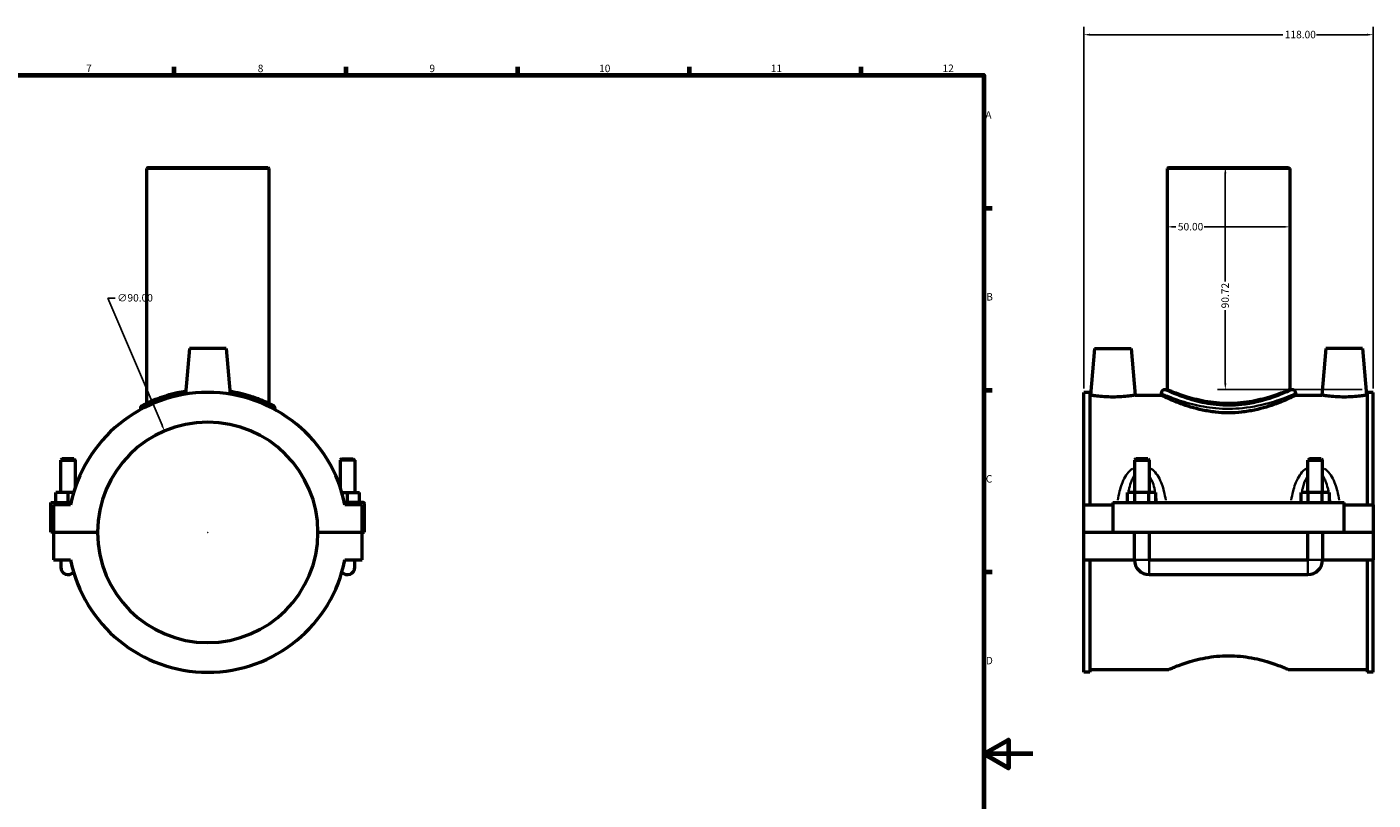
# Model space of a CAD drawing. Units: millimetres. Extents: x 0 to 1093, y -37 to 1085.
# Drawn here: x 430 to 980, y 278 to 594 of the extents above; entities that cross this region are included whole.
import ezdxf

# ---------------------------------------------------------------- set-up
doc = ezdxf.new("R2010")
doc.units = ezdxf.units.MM
for name, color, linetype, lineweight in [('Border (ANSI)', 7, 'Continuous', 70), ('Dimension (ANSI)', 7, 'Continuous', 25), ('Visible (ANSI)', 7, 'Continuous', 50), ('Visible Narrow (ANSI)', 7, 'Continuous', 35)]:
    doc.layers.add(name, color=color, linetype=linetype, lineweight=lineweight)
doc.styles.add('Note Text (ANSI)', font='tahoma.ttf')
doc.dimstyles.new('Default - mm (ANSI)', dxfattribs={"dimtxt": 3.048, "dimasz": 2.5, "dimexe": 3.175, "dimexo": 1.6002, "dimgap": 0.8, "dimtad": 0, "dimtoh": 1, "dimrnd": 1e-08, "dimzin": 4, "dimdsep": 46, "dimtxsty": 'Note Text (ANSI)', "dimcen": 0.09, "dimdle": 10, "dimclrd": 256, "dimclre": 256, "dimclrt": 256, "dimadec": 1, "dimazin": 1, "dimtfac": 1, "dimtofl": 0, "dimtmove": 0, "dimatfit": 3, "dimfxl": 1, "dimtolj": 1, "dimtzin": 4, "dimlwd": -1, "dimlwe": -1, "dimarcsym": 0})

# ---------------------------------------------------------------- blocks, each defined once
blk = doc.blocks.new('Borders Default Border')
at = {"layer": 'Border (ANSI)'}
for p, q in [((490.58, 574), (490.58, 577.45)), ((560.67, 574), (560.67, 577.45)), ((630.75, 574), (630.75, 577.45)), ((700.83, 574), (700.83, 577.45)), ((770.92, 574), (770.92, 577.45)), ((821, 519.75), (824.45, 519.75)), ((821, 445.5), (824.45, 445.5)), ((821, 371.25), (824.45, 371.25))]:
    blk.add_line(p, q, dxfattribs=at)
at = {"layer": 'Border (ANSI)', "flags": 128}
for points in [[(20, 20), (20, 574), (821, 574), (821, 20), (20, 20)], [(841, 297), (821, 297), (831, 302.77), (831, 291.23), (821, 297)]]:
    blk.add_lwpolyline(points, dxfattribs=at)
at = {"layer": 'Border (ANSI)', "attachment_point": 7, "style": 'Note Text (ANSI)'}
for s, insert, char_height in [('7', (454.6, 574.4), 3.05), ('8', (524.63, 574.33), 3.05), ('9', (594.7, 574.34), 3.05), ('10', (663.96, 574.34), 3.048), ('11', (734.04, 574.4), 3.048), ('12', (804.13, 574.4), 3.048), ('A', (821.63, 555.35), 3.05), ('B', (821.99, 481.1), 3.05), ('C', (821.8, 406.8), 3.05), ('D', (821.81, 332.6), 3.05)]:
    blk.add_mtext(s, dxfattribs=dict(at, insert=insert, char_height=char_height))
blk = doc.blocks.new('*D6')
at = {"layer": 'Defpoints', "color": 0, "transparency": 16777216}
for p in [(979.87, 590.58), (861.87, 444.54), (979.87, 444.54)]:
    blk.add_point(p, dxfattribs=at)
at = {"layer": 'Dimension (ANSI)', "transparency": 16777216}
for p, q in [((861.87, 446.15), (861.87, 593.76)), ((979.87, 446.15), (979.87, 593.76)), ((864.37, 590.58), (943.03, 590.58)), ((977.37, 590.58), (956.71, 590.58))]:
    blk.add_line(p, q, dxfattribs=at)
for points in [[(864.37, 591), (864.37, 590.16), (861.87, 590.58)], [(977.37, 591), (977.37, 590.16), (979.87, 590.58)]]:
    blk.add_solid(points, dxfattribs=at)
at = {"layer": 'Dimension (ANSI)', "transparency": 16777216, "insert": (943.83, 592.17), "char_height": 3.048, "attachment_point": 1, "style": 'Note Text (ANSI)'}
blk.add_mtext('\\A1;118.00', dxfattribs=at)
blk = doc.blocks.new('*D7')
at = {"layer": 'Defpoints', "color": 0, "transparency": 16777216}
for p in [(920.87, 536.42), (919.56, 445.7), (977.03, 445.7)]:
    blk.add_point(p, dxfattribs=at)
at = {"layer": 'Dimension (ANSI)', "transparency": 16777216}
for p, q in [((919.56, 533.92), (919.56, 489.78)), ((919.56, 448.2), (919.56, 478.07)), ((975.43, 445.7), (916.39, 445.7))]:
    blk.add_line(p, q, dxfattribs=at)
for points in [[(919.15, 533.92), (919.98, 533.92), (919.56, 536.42)], [(919.15, 448.2), (919.98, 448.2), (919.56, 445.7)]]:
    blk.add_solid(points, dxfattribs=at)
at = {"layer": 'Dimension (ANSI)', "transparency": 16777216, "insert": (917.98, 478.87), "char_height": 3.048, "attachment_point": 1, "rotation": 90, "style": 'Note Text (ANSI)'}
blk.add_mtext('\\A1;90.72', dxfattribs=at)
blk = doc.blocks.new('*D8')
at = {"layer": 'Defpoints', "color": 0, "transparency": 16777216}
for p in [(486.58, 428.82), (521.89, 346.03)]:
    blk.add_point(p, dxfattribs=at)
at = {"layer": 'Dimension (ANSI)', "transparency": 16777216}
for p, q in [((466.5, 483.07), (463.43, 483.07)), ((463.43, 483.07), (485.6, 431.12)), ((504.14, 387.42), (504.32, 387.42)), ((504.23, 387.33), (504.23, 387.51))]:
    blk.add_line(p, q, dxfattribs=at)
blk.add_solid([(485.98, 431.28), (485.21, 430.95), (486.58, 428.82)], dxfattribs=at)
at = {"layer": 'Dimension (ANSI)', "transparency": 16777216, "insert": (467.3, 484.71), "char_height": 3.048, "attachment_point": 1, "style": 'Note Text (ANSI)'}
blk.add_mtext('\\A1;∅90.00', dxfattribs=at)
blk = doc.blocks.new('*D9')
at = {"layer": 'Defpoints', "color": 0, "transparency": 16777216}
for p in [(895.87, 512.15), (895.87, 512.15), (945.87, 512.15)]:
    blk.add_point(p, dxfattribs=at)
at = {"layer": 'Dimension (ANSI)', "transparency": 16777216}
for p, q in [((898.37, 512.15), (899.38, 512.15)), ((943.37, 512.15), (910.98, 512.15))]:
    blk.add_line(p, q, dxfattribs=at)
for points in [[(898.37, 512.56), (898.37, 511.73), (895.87, 512.15)], [(943.37, 512.56), (943.37, 511.73), (945.87, 512.15)]]:
    blk.add_solid(points, dxfattribs=at)
at = {"layer": 'Dimension (ANSI)', "transparency": 16777216, "insert": (900.18, 513.73), "char_height": 3.048, "attachment_point": 1, "style": 'Note Text (ANSI)'}
blk.add_mtext('\\A1;50.00', dxfattribs=at)

msp = doc.modelspace()

# ---------------------------------------------------------------- linework, layer by layer
at = {"layer": 'Visible (ANSI)'}
for p, q in [((479.732, 536.425), (479.232, 535.925)), ((529.232, 535.925), (479.232, 535.925)), ((479.232, 535.925), (479.232, 440.026)), ((479.732, 536.425), (528.732, 536.425)), ((528.732, 536.425), (529.232, 535.925)), ((529.232, 535.925), (529.232, 440.026)), ((896.366, 536.425), (895.866, 535.925)), ((945.866, 535.925), (895.866, 535.925)), ((895.866, 535.925), (895.866, 445.665)), ((896.366, 536.425), (945.366, 536.425)), ((945.366, 536.425), (945.866, 535.925)), ((945.866, 535.925), (945.866, 445.665)), ((496.732, 462.425), (495.104, 443.811)), ((511.732, 462.425), (496.732, 462.425)), ((511.732, 462.425), (513.361, 443.811)), ((866.166, 462.425), (864.504, 443.425)), ((866.166, 462.425), (881.166, 462.425)), ((881.166, 462.425), (882.829, 443.425)), ((960.566, 462.425), (958.904, 443.425)), ((975.566, 462.425), (960.566, 462.425)), ((975.566, 462.425), (977.229, 443.425)), ((895.866, 445.665), (894.866, 445.665)), ((946.866, 445.665), (945.866, 445.665)), ((861.866, 398.675), (861.866, 444.545)), ((864.226, 444.545), (861.866, 444.545)), ((864.226, 444.545), (864.226, 398.675)), ((864.226, 443.425), (864.504, 443.425)), ((882.829, 443.425), (893.366, 443.425)), ((893.366, 444.165), (893.366, 443.425)), ((948.366, 444.165), (948.366, 443.425)), ((948.366, 443.425), (958.904, 443.425)), ((977.229, 443.425), (977.506, 443.425)), ((977.506, 444.545), (977.506, 398.675)), ((979.866, 444.545), (977.506, 444.545)), ((979.866, 398.675), (979.866, 444.545)), ((476.732, 437.857), (476.732, 437.489)), ((531.732, 437.857), (531.732, 437.489)), ((444.832, 417.475), (444.232, 416.875)), ((444.232, 416.875), (450.232, 416.875)), ((444.232, 403.675), (444.232, 416.875)), ((449.632, 417.475), (444.832, 417.475)), ((449.632, 417.475), (450.232, 416.875)), ((450.232, 406.045), (450.232, 416.875)), ((558.832, 417.475), (558.232, 416.875)), ((564.232, 416.875), (558.232, 416.875)), ((558.232, 416.875), (558.232, 406.045)), ((558.832, 417.475), (563.632, 417.475)), ((563.632, 417.475), (564.232, 416.875)), ((564.232, 416.875), (564.232, 403.675)), ((883.066, 417.475), (882.466, 416.875)), ((882.466, 416.875), (888.466, 416.875)), ((882.466, 416.875), (882.466, 403.675)), ((887.866, 417.475), (883.066, 417.475)), ((887.866, 417.475), (888.466, 416.875)), ((888.466, 416.875), (888.466, 403.675)), ((953.866, 417.475), (953.266, 416.875)), ((953.266, 416.875), (959.266, 416.875)), ((953.266, 403.675), (953.266, 416.875)), ((958.666, 417.475), (953.866, 417.475)), ((958.666, 417.475), (959.266, 416.875)), ((959.266, 403.675), (959.266, 416.875)), ((442.232, 399.675), (442.232, 403.675)), ((447.232, 403.675), (442.232, 403.675)), ((449.473, 403.675), (447.232, 403.675)), ((447.232, 399.675), (447.232, 403.675)), ((558.992, 403.675), (561.232, 403.675)), ((561.232, 399.675), (561.232, 403.675)), ((561.232, 403.675), (566.232, 403.675)), ((566.232, 399.675), (566.232, 403.675)), ((879.693, 399.675), (879.693, 403.675)), ((882.579, 403.675), (879.693, 403.675)), ((882.579, 399.675), (882.579, 403.675)), ((888.353, 403.675), (882.579, 403.675)), ((888.353, 399.675), (888.353, 403.675)), ((891.24, 403.675), (888.353, 403.675)), ((891.24, 399.675), (891.24, 403.675)), ((950.493, 399.675), (950.493, 403.675)), ((953.379, 403.675), (950.493, 403.675)), ((953.379, 399.675), (953.379, 403.675)), ((959.153, 403.675), (953.379, 403.675)), ((959.153, 399.675), (959.153, 403.675)), ((962.04, 403.675), (959.153, 403.675)), ((962.04, 399.675), (962.04, 403.675)), ((440.232, 399.675), (448.442, 399.675)), ((440.232, 387.475), (440.232, 399.675)), ((448.231, 398.675), (441.232, 398.675)), ((441.232, 398.675), (441.232, 387.475)), ((567.732, 399.675), (560.023, 399.675)), ((567.232, 398.675), (560.234, 398.675)), ((567.232, 387.475), (567.232, 398.675)), ((568.232, 387.475), (568.232, 399.175)), ((861.866, 398.675), (873.666, 398.675)), ((861.866, 387.475), (861.866, 398.675)), ((873.666, 399.675), (873.666, 387.475)), ((873.666, 399.675), (968.066, 399.675)), ((968.066, 387.475), (968.066, 399.675)), ((968.066, 398.675), (979.866, 398.675)), ((979.866, 398.675), (979.866, 387.475)), ((441.232, 387.475), (440.232, 387.475)), ((441.232, 387.475), (459.232, 387.475)), ((441.232, 387.375), (441.232, 376.175)), ((459.232, 387.375), (441.232, 387.375)), ((444.232, 387.375), (444.232, 387.475)), ((450.232, 387.375), (450.232, 387.475)), ((549.232, 387.475), (567.232, 387.475)), ((567.232, 387.375), (549.232, 387.375)), ((558.232, 387.475), (558.232, 387.375)), ((564.232, 387.475), (564.232, 387.375)), ((567.232, 387.475), (568.232, 387.475)), ((567.232, 376.175), (567.232, 387.375)), ((861.866, 387.475), (873.666, 387.475)), ((861.866, 376.175), (861.866, 387.375)), ((882.466, 387.375), (861.866, 387.375)), ((873.666, 387.475), (968.066, 387.475)), ((882.466, 387.475), (882.466, 387.375)), ((882.466, 376.175), (882.466, 387.375)), ((888.466, 387.475), (888.466, 387.375)), ((888.466, 387.375), (888.466, 376.175)), ((953.266, 387.375), (888.466, 387.375)), ((953.266, 387.375), (953.266, 387.475)), ((953.266, 376.175), (953.266, 387.375)), ((959.266, 387.375), (959.266, 387.475)), ((959.266, 387.375), (959.266, 376.175)), ((979.866, 387.375), (959.266, 387.375)), ((968.066, 387.475), (979.866, 387.475)), ((979.866, 387.375), (979.866, 376.175)), ((441.232, 376.175), (448.231, 376.175)), ((444.232, 376.175), (444.232, 373.175)), ((560.234, 376.175), (567.232, 376.175)), ((564.232, 373.175), (564.232, 376.175)), ((861.866, 330.305), (861.866, 376.175)), ((861.866, 376.175), (882.466, 376.175)), ((864.226, 376.175), (864.226, 330.305)), ((888.466, 376.175), (953.266, 376.175)), ((959.266, 376.175), (979.866, 376.175)), ((977.506, 376.175), (977.506, 330.305)), ((979.866, 330.305), (979.866, 376.175)), ((888.466, 370.175), (953.266, 370.175)), ((864.226, 330.305), (861.866, 330.305)), ((864.226, 331.425), (896.366, 331.425)), ((945.366, 331.425), (977.506, 331.425)), ((979.866, 330.305), (977.506, 330.305))]:
    msp.add_line(p, q, dxfattribs=at)
for centre, radius, start, end in [((894.866, 444.165), 1.5, 90, 180), ((946.866, 444.165), 1.5, 0, 90), ((504.232, 387.425), 57.12, 11.35888, 168.64112), ((478.232, 437.857), 1.5, 117.27299, 180), ((530.232, 437.857), 1.5, 0, 62.72701), ((504.232, 387.425), 45, 0.06366, 179.93634), ((567.732, 399.175), 0.5, 0, 90), ((504.232, 387.425), 45, 180.06366, 359.93634), ((504.232, 387.425), 57.12, 191.35888, 348.64112), ((888.466, 376.175), 6, 180, 270), ((953.266, 376.175), 6, 270, 0), ((447.232, 373.175), 3, 180, 318.27936), ((447.232, 373.175), 3, 180, 318.27936), ((561.232, 373.175), 3, 221.72064, 0), ((561.232, 373.175), 3, 221.72064, 0)]:
    msp.add_arc(centre, radius, start, end, dxfattribs=at)
for points, knots in [([(920.866, 440.026), (919.273, 440.026), (917.633, 440.101), (914.386, 440.399), (912.778, 440.623), (909.706, 441.176), (908.239, 441.505), (905.53, 442.201), (904.288, 442.567), (902.091, 443.267), (901.057, 443.626), (899.229, 444.296), (898.434, 444.607), (897.152, 445.122), (896.663, 445.326), (896.021, 445.598), (895.866, 445.665), (895.866, 445.665)], [0, 0, 0, 0, 0.4780144, 0.4780144, 0.9560288, 0.9560288, 1.4340432, 1.4340432, 1.9120576, 1.9120576, 2.3894139, 2.3894139, 2.8667701, 2.8667701, 3.3441264, 3.3441264, 3.8214827, 3.8214827, 3.8214827, 3.8214827]), ([(945.866, 445.665), (945.866, 445.665), (945.712, 445.598), (945.069, 445.326), (944.581, 445.122), (943.298, 444.607), (942.503, 444.296), (940.675, 443.626), (939.642, 443.267), (937.445, 442.567), (936.203, 442.201), (933.494, 441.505), (932.027, 441.176), (928.955, 440.623), (927.347, 440.399), (924.1, 440.101), (922.46, 440.026), (920.866, 440.026)], [11.464448, 11.464448, 11.464448, 11.464448, 11.9418042, 11.9418042, 12.4191605, 12.4191605, 12.8965167, 12.8965167, 13.373873, 13.373873, 13.8518874, 13.8518874, 14.3299018, 14.3299018, 14.8079162, 14.8079162, 15.2859306, 15.2859306, 15.2859306, 15.2859306]), ([(495.206, 444.959), (494.026, 444.775), (492.88, 444.559), (488.763, 443.658), (486.088, 442.815), (481.068, 440.945), (479.046, 439.947), (477.74, 439.292), (477.549, 439.196), (477.549, 439.196)], [13.5705661, 13.5705661, 13.5705661, 13.5705661, 13.9475574, 13.9475574, 14.9812296, 14.9812296, 16.3195774, 16.3195774, 16.8716195, 16.8716195, 16.8716195, 16.8716195]), ([(530.92, 439.191), (530.92, 439.191), (530.617, 439.35), (529.3, 440), (528.135, 440.56), (525.197, 441.782), (523.476, 442.433), (519.089, 443.795), (516.286, 444.482), (513.258, 444.96)], [8.4358105, 8.4358105, 8.4358105, 8.4358105, 9.1233773, 9.1233773, 9.9774301, 9.9774301, 10.7681623, 10.7681623, 11.7368594, 11.7368594, 11.7368594, 11.7368594]), ([(882.829, 443.425), (882.829, 443.425), (882.6, 443.385), (881.67, 443.243), (880.969, 443.141), (879.348, 442.949), (878.319, 442.846), (876.057, 442.7), (874.824, 442.659), (872.508, 442.659), (871.276, 442.7), (869.014, 442.846), (867.984, 442.949), (866.364, 443.141), (865.663, 443.243), (864.733, 443.385), (864.504, 443.425), (864.504, 443.425)], [1.3883107, 1.3883107, 1.3883107, 1.3883107, 1.7350896, 1.7350896, 2.0818686, 2.0818686, 2.4292449, 2.4292449, 2.7766213, 2.7766213, 3.1239977, 3.1239977, 3.4713741, 3.4713741, 3.818153, 3.818153, 4.164932, 4.164932, 4.164932, 4.164932]), ([(948.366, 443.425), (948.366, 443.425), (948.195, 443.34), (947.484, 442.996), (946.945, 442.737), (945.532, 442.085), (944.657, 441.692), (942.648, 440.842), (941.514, 440.386), (939.106, 439.494), (937.744, 439.025), (934.772, 438.131), (933.162, 437.706), (929.786, 436.989), (928.018, 436.697), (924.439, 436.306), (922.629, 436.208), (919.104, 436.208), (917.293, 436.306), (913.715, 436.697), (911.946, 436.989), (908.571, 437.706), (906.96, 438.131), (903.988, 439.025), (902.626, 439.494), (900.218, 440.386), (899.084, 440.842), (897.076, 441.692), (896.201, 442.085), (894.788, 442.737), (894.248, 442.996), (893.538, 443.34), (893.366, 443.425), (893.366, 443.425)], [4.2248565, 4.2248565, 4.2248565, 4.2248565, 4.7522997, 4.7522997, 5.2797428, 5.2797428, 5.807186, 5.807186, 6.3346291, 6.3346291, 6.8634001, 6.8634001, 7.3921711, 7.3921711, 7.920942, 7.920942, 8.449713, 8.449713, 8.978484, 8.978484, 9.5072549, 9.5072549, 10.0360259, 10.0360259, 10.5647968, 10.5647968, 11.09224, 11.09224, 11.6196832, 11.6196832, 12.1471263, 12.1471263, 12.6745695, 12.6745695, 12.6745695, 12.6745695]), ([(977.229, 443.425), (977.229, 443.425), (977, 443.385), (976.07, 443.243), (975.369, 443.141), (973.748, 442.949), (972.719, 442.846), (970.457, 442.7), (969.224, 442.659), (968.066, 442.659), (966.908, 442.659), (965.676, 442.7), (963.414, 442.846), (962.384, 442.949), (960.764, 443.141), (960.063, 443.243), (959.133, 443.385), (958.904, 443.425), (958.904, 443.425)], [4.164932, 4.164932, 4.164932, 4.164932, 4.5117109, 4.5117109, 4.8584899, 4.8584899, 5.2058662, 5.2058662, 5.5532426, 5.5532426, 5.5532426, 5.900619, 5.900619, 6.2479954, 6.2479954, 6.5947743, 6.5947743, 6.9415533, 6.9415533, 6.9415533, 6.9415533]), ([(896.366, 331.425), (896.366, 331.425), (896.518, 331.492), (897.148, 331.763), (897.627, 331.968), (898.884, 332.483), (899.663, 332.793), (901.454, 333.463), (902.467, 333.822), (904.619, 334.522), (905.835, 334.889), (908.489, 335.586), (909.927, 335.915), (912.937, 336.47), (914.513, 336.694), (917.696, 336.994), (919.304, 337.069), (922.429, 337.069), (924.037, 336.994), (927.22, 336.694), (928.795, 336.47), (931.805, 335.915), (933.243, 335.586), (935.897, 334.889), (937.114, 334.522), (939.266, 333.822), (940.278, 333.463), (942.07, 332.793), (942.849, 332.483), (944.106, 331.968), (944.584, 331.763), (945.215, 331.492), (945.366, 331.425), (945.366, 331.425)], [3.7473561, 3.7473561, 3.7473561, 3.7473561, 4.2154247, 4.2154247, 4.6834933, 4.6834933, 5.1515619, 5.1515619, 5.6196305, 5.6196305, 6.088401, 6.088401, 6.5571714, 6.5571714, 7.0259418, 7.0259418, 7.4947123, 7.4947123, 7.9634827, 7.9634827, 8.4322532, 8.4322532, 8.9010236, 8.9010236, 9.369794, 9.369794, 9.8378626, 9.8378626, 10.3059312, 10.3059312, 10.7739998, 10.7739998, 11.2420684, 11.2420684, 11.2420684, 11.2420684])]:
    msp.add_open_spline(points, degree=3, knots=knots, dxfattribs=at)
at = {"layer": 'Visible Narrow (ANSI)'}
for p, q in [((882.503, 376.175), (888.429, 376.175)), ((888.466, 370.212), (888.466, 376.138)), ((953.266, 370.212), (953.266, 376.138)), ((959.229, 376.175), (953.303, 376.175))]:
    msp.add_line(p, q, dxfattribs=at)
msp.add_arc((530.232, 437.857), 1.5, 3.13635, 59.59066, dxfattribs=at)
for points, knots in [([(946.537, 445.511), (946.084, 445.299), (945.17, 444.875), (942.311, 443.658), (940.214, 442.815), (934.461, 440.945), (930.505, 439.947), (922.865, 439.116), (919.311, 439.099), (912.714, 439.76), (909.662, 440.385), (903.953, 441.943), (901.365, 442.894), (898.318, 444.12), (897.433, 444.502), (896.021, 445.128), (895.502, 445.367), (895.195, 445.511)], [13.0755028, 13.0755028, 13.0755028, 13.0755028, 13.9475574, 13.9475574, 14.9812296, 14.9812296, 16.3195774, 16.3195774, 17.3788575, 17.3788575, 18.3811854, 18.3811854, 19.4940367, 19.4940367, 20.0758948, 20.0758948, 20.6677316, 20.6677316, 20.6677316, 20.6677316]), ([(476.756, 437.872), (476.814, 437.9), (477.005, 437.99), (478.279, 438.595), (480.362, 439.567), (483.31, 440.605), (483.338, 440.615), (483.367, 440.625)], [-16.7714336, -16.7714336, -16.7714336, -16.7714336, -16.3195774, -16.3195774, -14.9812296, -14.9812296, -14.9680864, -14.9680864, -14.9680864, -14.9680864]), ([(525.098, 440.625), (525.892, 440.347), (526.624, 440.072), (528.863, 439.191), (530.063, 438.646), (531.332, 438.054), (531.635, 437.905), (531.713, 437.867)], [-10.3393541, -10.3393541, -10.3393541, -10.3393541, -9.9774301, -9.9774301, -9.1233773, -9.1233773, -8.5359971, -8.5359971, -8.5359971, -8.5359971]), ([(893.714, 444.015), (894.039, 443.875), (894.588, 443.641), (896.081, 443.032), (897.017, 442.66), (900.24, 441.465), (902.977, 440.539), (909.015, 439.021), (912.244, 438.412), (919.222, 437.768), (922.98, 437.785), (931.061, 438.595), (935.246, 439.567), (941.33, 441.389), (943.549, 442.209), (946.572, 443.395), (947.539, 443.808), (948.018, 444.015)], [-20.6677316, -20.6677316, -20.6677316, -20.6677316, -20.0758948, -20.0758948, -19.4940367, -19.4940367, -18.3811854, -18.3811854, -17.3788575, -17.3788575, -16.3195774, -16.3195774, -14.9812296, -14.9812296, -13.9475574, -13.9475574, -13.0755028, -13.0755028, -13.0755028, -13.0755028]), ([(881.781, 413.493), (881.345, 413.202), (880.939, 412.868), (879.837, 411.797), (879.224, 410.978), (878.13, 409.145), (877.664, 408.117), (876.934, 406.135), (876.652, 405.189), (876.105, 403.016), (875.864, 401.777), (875.668, 400.52)], [-1.9955092, -1.9955092, -1.9955092, -1.9955092, -1.8363105, -1.8363105, -1.5283032, -1.5283032, -1.1929278, -1.1929278, -0.9045858, -0.9045858, -0.5429147, -0.5429147, -0.5429147, -0.5429147]), ([(895.265, 400.52), (895.068, 401.777), (894.827, 403.016), (894.281, 405.189), (893.998, 406.135), (893.268, 408.117), (892.802, 409.145), (891.708, 410.978), (891.095, 411.797), (889.994, 412.868), (889.588, 413.202), (889.152, 413.493)], [-4.2367477, -4.2367477, -4.2367477, -4.2367477, -3.8750767, -3.8750767, -3.5867347, -3.5867347, -3.2513593, -3.2513593, -2.943352, -2.943352, -2.7841532, -2.7841532, -2.7841532, -2.7841532]), ([(952.581, 413.493), (952.145, 413.202), (951.739, 412.868), (950.637, 411.797), (950.024, 410.978), (948.93, 409.145), (948.464, 408.117), (947.734, 406.135), (947.452, 405.189), (946.905, 403.016), (946.664, 401.777), (946.468, 400.52)], [-1.9955092, -1.9955092, -1.9955092, -1.9955092, -1.8363105, -1.8363105, -1.5283034, -1.5283034, -1.192928, -1.192928, -0.9045852, -0.9045852, -0.5429147, -0.5429147, -0.5429147, -0.5429147]), ([(966.065, 400.52), (965.868, 401.777), (965.627, 403.016), (965.081, 405.189), (964.798, 406.135), (964.068, 408.117), (963.602, 409.145), (962.508, 410.978), (961.895, 411.797), (960.794, 412.868), (960.388, 413.202), (959.952, 413.493)], [-4.2367477, -4.2367477, -4.2367477, -4.2367477, -3.8750772, -3.8750772, -3.5867345, -3.5867345, -3.2513591, -3.2513591, -2.943352, -2.943352, -2.7841532, -2.7841532, -2.7841532, -2.7841532]), ([(880.027, 404.065), (880.124, 404.541), (880.229, 405.012), (880.59, 406.454), (880.881, 407.399), (881.535, 409.011), (881.878, 409.699), (882.278, 410.305)], [1.03477112, 1.03477112, 1.03477112, 1.03477112, 1.19292782, 1.19292782, 1.5283032, 1.5283032, 1.80782098, 1.80782098, 1.80782098, 1.80782098]), ([(888.655, 410.305), (889.055, 409.699), (889.398, 409.011), (890.051, 407.399), (890.343, 406.454), (890.704, 405.012), (890.809, 404.541), (890.905, 404.065)], [2.9718415, 2.9718415, 2.9718415, 2.9718415, 3.25135927, 3.25135927, 3.58673465, 3.58673465, 3.74489135, 3.74489135, 3.74489135, 3.74489135]), ([(950.827, 404.065), (950.924, 404.541), (951.029, 405.012), (951.39, 406.454), (951.681, 407.399), (952.335, 409.011), (952.678, 409.699), (953.078, 410.305)], [1.03477113, 1.03477113, 1.03477113, 1.03477113, 1.19292796, 1.19292796, 1.52830341, 1.52830341, 1.80782098, 1.80782098, 1.80782098, 1.80782098]), ([(959.455, 410.305), (959.855, 409.699), (960.198, 409.011), (960.851, 407.399), (961.143, 406.454), (961.504, 405.012), (961.609, 404.541), (961.705, 404.065)], [2.9718415, 2.9718415, 2.9718415, 2.9718415, 3.25135906, 3.25135906, 3.58673451, 3.58673451, 3.74489135, 3.74489135, 3.74489135, 3.74489135])]:
    msp.add_open_spline(points, degree=3, knots=knots, dxfattribs=at)
for points in [[(879.379, 399.802), (879.463, 400.563), (879.561, 401.316), (879.674, 402.058)], [(891.259, 402.058), (891.372, 401.316), (891.469, 400.563), (891.554, 399.802)], [(950.179, 399.802), (950.263, 400.563), (950.361, 401.316), (950.474, 402.058)], [(962.059, 402.058), (962.172, 401.316), (962.269, 400.563), (962.354, 399.802)]]:
    msp.add_open_spline(points, degree=3, dxfattribs=at)

# ---------------------------------------------------------------- block references
msp.add_blockref('Borders Default Border', (0, 0))

# ---------------------------------------------------------------- dimensions: what is measured, and where the dimension line sits
at = {"layer": 'Dimension (ANSI)'}
for base, p1, p2, angle, override, picture, middle in [((979.866, 590.58), (861.866, 444.545), (979.866, 444.545), 180, {"dimtoh": 0, "dimdec": 2, "dimtp": 0, "dimtm": 0, "dimtdec": 2, "dimatfit": 1}, '*D6', (949.866, 590.58)), ((919.563, 445.701), (920.866, 536.425), (977.029, 445.701), 90, {"dimtoh": 0, "dimdec": 2, "dimse1": 1, "dimtp": 0, "dimtm": 0, "dimtdec": 2, "dimatfit": 1}, '*D7', (919.563, 483.925)), ((895.866, 512.148), (945.866, 512.148), (895.866, 512.148), 180, {"dimtoh": 0, "dimdec": 2, "dimse1": 1, "dimse2": 1, "dimtp": 0, "dimtm": 0, "dimtdec": 2, "dimatfit": 1}, '*D9', (905.176, 512.148))]:
    dim = msp.add_linear_dim(base=base, p1=p1, p2=p2, angle=angle, dimstyle='Default - mm (ANSI)', override=override, dxfattribs=at)
    dim.commit()
    dim.dimension.update_dxf_attribs({"geometry": picture, "text_midpoint": middle, "dimtype": 160})
dim = msp.add_diameter_dim_2p(p1=(521.889, 346.033), p2=(486.576, 428.816), dimstyle='Default - mm (ANSI)', override={"dimtih": 1, "dimdec": 2, "dimlfac": 1, "dimtp": 0, "dimtm": 0, "dimtdec": 2}, dxfattribs=at)
dim.commit()
dim.dimension.update_dxf_attribs({"geometry": '*D8', "text_midpoint": (473.993, 483.071), "dimtype": 163})

doc.saveas('drawing.dxf')
